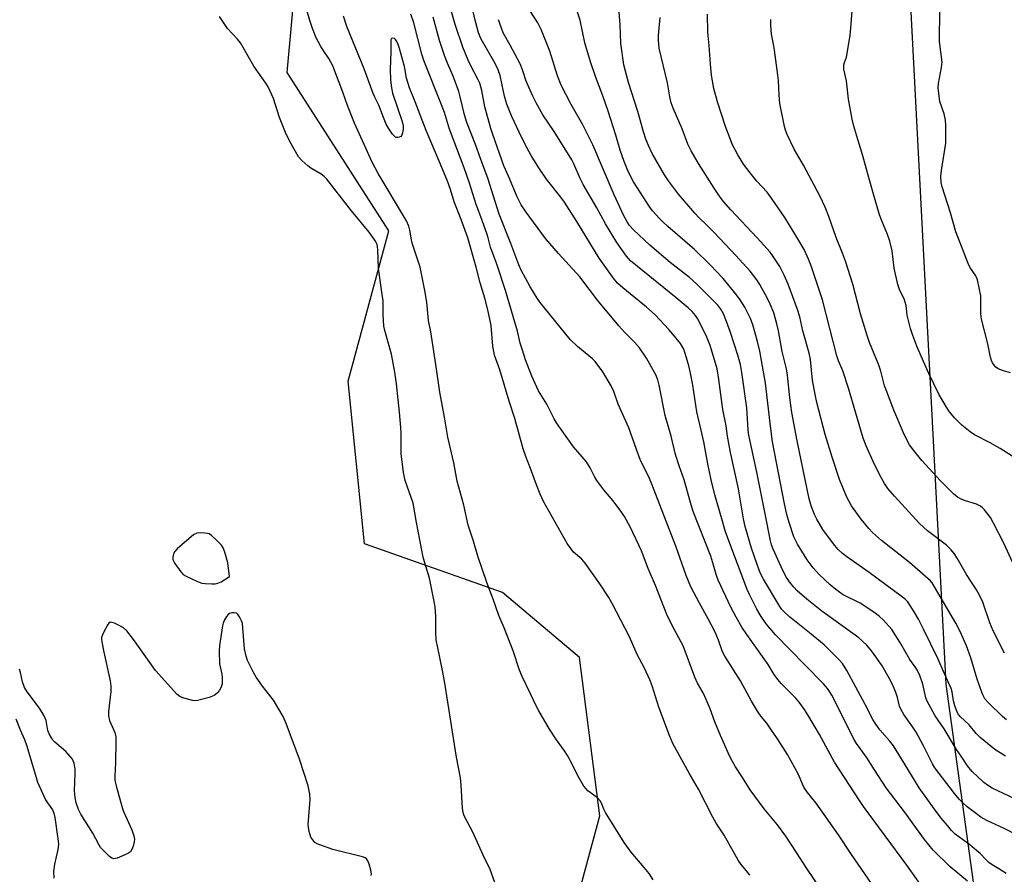
# Model space of a CAD drawing. Units: inches. Extents: x 1237765 to 1243765, y 505456 to 509456.
# Drawn here: x 1239831 to 1240147, y 508211 to 508484 of the extents above; entities that cross this region are included whole.
import ezdxf

# ---------------------------------------------------------------- set-up
doc = ezdxf.new("R2010")
doc.units = ezdxf.units.IN
doc.header["$MEASUREMENT"] = 0
doc.layers.add('NTRL-Trees', color=3, linetype='Continuous')
doc.layers.add('Undefined', color=1, linetype='Continuous')

msp = doc.modelspace()

# ---------------------------------------------------------------- linework, layer by layer
at = {"layer": 'NTRL-Trees'}
for points in [[(1240176.15, 509167.98), (1240105.87, 509042.74), (1240095.13, 508999.94), (1240086.09, 508937.61), (1240106.93, 508691.52), (1240106.79, 508677.9), (1240127.92, 508271.49), (1240142.08, 508169.38), (1240155.1, 508080.84)], [(1240005.36, 508186.31), (1240017.08, 508229.28), (1240010.57, 508280.06), (1239985.83, 508300.89), (1239941.56, 508316.52), (1239936.35, 508368.6), (1239949.37, 508416.78), (1239916.82, 508467.56), (1239926.06, 508569.23), (1239898.29, 508627.39), (1239854.02, 508694.32), (1239848.87, 508731.38), (1239829.31, 508738.59), (1239805.39, 508751.84), (1239742.68, 508746.33), (1239726.14, 508788.37)]]:
    msp.add_lwpolyline(points, dxfattribs=at)
at = {"layer": 'Undefined'}
for points, elevation in [([(1240034.09, 508208.85), (1240032.82, 508210.8), (1240031.29, 508212.8), (1240027.13, 508217.68), (1240024.89, 508220.74), (1240018.89, 508230.4), (1240018.32, 508231.51), (1240017.54, 508233.43), (1240017.15, 508234.14), (1240016.29, 508235.06), (1240013.19, 508237.31), (1240012.61, 508237.94), (1240011.96, 508238.87), (1240009.85, 508242.32), (1240008.11, 508246.08), (1240006.66, 508248.63), (1240005.71, 508250.11), (1240003.15, 508253.68), (1240000.91, 508257.06), (1239997.49, 508262.93), (1239996.53, 508264.74), (1239994.85, 508268.39), (1239992.14, 508273.95), (1239991.33, 508275.99), (1239989.27, 508282.15), (1239986.41, 508289.57), (1239984.69, 508293.53), (1239982.86, 508298.72), (1239980.78, 508304.12), (1239977.88, 508312.58), (1239976.52, 508317.3), (1239974.85, 508322.49), (1239973.48, 508328.86), (1239971.34, 508336.54), (1239970.2, 508342.41), (1239968.33, 508350.73), (1239967.29, 508357.06), (1239965.79, 508365.11), (1239964.51, 508373.94), (1239962.83, 508384.42), (1239962.14, 508388.12), (1239961.59, 508393.96), (1239960.93, 508397.71), (1239959.41, 508405.17), (1239958.83, 508407.11), (1239956.96, 508412.57), (1239956.67, 508413.92), (1239956.17, 508417.07), (1239955.85, 508418.33), (1239955.05, 508420.03), (1239946.02, 508435.16), (1239944.04, 508438.85), (1239938.41, 508451.28), (1239936.17, 508456.98), (1239934.7, 508461.21), (1239931.43, 508469.69), (1239930.18, 508472.03), (1239928.54, 508474.38), (1239927.63, 508475.86), (1239926.11, 508478.67), (1239924.91, 508481.67), (1239924.09, 508484.2), (1239920.69, 508496.05)], 250), ([(1240150.44, 508343.81), (1240145.4, 508347.04), (1240142.15, 508348.82), (1240137.15, 508351.42), (1240135.74, 508352.41), (1240133.06, 508354.58), (1240130.88, 508356.79), (1240129.12, 508358.78), (1240128.15, 508360.28), (1240125.77, 508364.43), (1240122.54, 508371.08), (1240120.81, 508374.88), (1240118.69, 508379.8), (1240117.36, 508383.3), (1240116.59, 508385.47), (1240115.96, 508388.02), (1240115.62, 508389.74), (1240115.23, 508392.89), (1240114.98, 508393.99), (1240114.57, 508395.03), (1240113.18, 508397.67), (1240112.57, 508399.63), (1240111.41, 508404.83), (1240110.73, 508410.42), (1240110.04, 508413.51), (1240109.3, 508415.64), (1240107.4, 508420.03), (1240106.73, 508421.98), (1240104.73, 508428.51), (1240102.88, 508435.43), (1240101.35, 508440.84), (1240099.39, 508447.1), (1240098.48, 508450.32), (1240097.96, 508452.61), (1240096.81, 508459), (1240096.13, 508464.84), (1240095.29, 508468.6), (1240095.25, 508470), (1240095.44, 508470.76), (1240096.09, 508472.5), (1240096.36, 508473.65), (1240097.26, 508479.52), (1240097.52, 508481.88), (1240098.58, 508495.49)], 276), ([(1240123.48, 508202.23), (1240115.48, 508213.5), (1240101.61, 508232.3), (1240100.28, 508234.22), (1240092.28, 508246.48), (1240087.44, 508255.41), (1240083.76, 508261.71), (1240082.68, 508263.43), (1240080.97, 508265.75), (1240079.89, 508267.05), (1240075.19, 508271.75), (1240074.08, 508273.02), (1240072.97, 508274.61), (1240070.96, 508277.81), (1240064.13, 508287.48), (1240062.59, 508289.81), (1240060.7, 508293.04), (1240059.06, 508296.18), (1240054.97, 508304.87), (1240054.33, 508306.65), (1240053.28, 508310.42), (1240052.58, 508312.57), (1240047, 508326.86), (1240046.09, 508329.71), (1240044.11, 508337.05), (1240042.51, 508341.51), (1240041.35, 508345.12), (1240039.87, 508350.96), (1240038.01, 508357.67), (1240036.11, 508367.34), (1240035.61, 508369.01), (1240034.96, 508370.64), (1240032, 508376.02), (1240029.72, 508379.36), (1240028.18, 508381.15), (1240024.96, 508384.37), (1240023.16, 508386.32), (1240016.31, 508394.56), (1240010.67, 508402.05), (1240003.79, 508409.56), (1239999.59, 508414.32), (1239993.45, 508422.75), (1239991.83, 508425.18), (1239990.51, 508427.74), (1239987.81, 508434.32), (1239986.31, 508437.64), (1239982.69, 508447.69), (1239982.09, 508449.6), (1239980.21, 508456.54), (1239979.22, 508461.78), (1239978.53, 508464.18), (1239978.06, 508465.24), (1239975.53, 508469.92), (1239974.81, 508471.53), (1239973.14, 508475.62), (1239970.65, 508482.97), (1239968.94, 508488.89)], 258), ([(1240151, 508223.04), (1240146.67, 508225.29), (1240141.14, 508227.79), (1240139.16, 508228.94), (1240137.75, 508229.93), (1240134.84, 508232.21), (1240133.38, 508233.49), (1240132.25, 508234.65), (1240130.79, 508236.43), (1240124.49, 508244.75), (1240123.67, 508245.96), (1240120.81, 508251.78), (1240118.44, 508256.14), (1240117.4, 508257.76), (1240114.52, 508261.79), (1240113.66, 508263.25), (1240113.16, 508264.51), (1240112.45, 508267.22), (1240111.91, 508268.81), (1240110.96, 508271.16), (1240109.83, 508273.46), (1240107.58, 508277.37), (1240105.88, 508279.89), (1240104.17, 508282.16), (1240102.64, 508283.97), (1240100.06, 508286.37), (1240088.2, 508294.93), (1240083.36, 508298.73), (1240080.35, 508301.4), (1240079.2, 508302.61), (1240078.15, 508303.92), (1240076.86, 508305.75), (1240075.7, 508307.9), (1240072.65, 508314.82), (1240072.11, 508316.18), (1240071.73, 508317.42), (1240070.09, 508326.15), (1240069.15, 508330.43), (1240067.37, 508339.47), (1240064.76, 508351.3), (1240064.58, 508352.91), (1240064.41, 508356.58), (1240064.12, 508360.04), (1240062.55, 508371.42), (1240062.11, 508373.95), (1240061.33, 508376.96), (1240058.96, 508384.19), (1240057.67, 508387.76), (1240056.71, 508390.18), (1240055.88, 508391.67), (1240054.83, 508392.99), (1240047.98, 508399.83), (1240045.75, 508401.83), (1240039.6, 508406.7), (1240033.12, 508412.22), (1240027.81, 508417.16), (1240026.58, 508418.56), (1240025.82, 508419.68), (1240024.74, 508421.66), (1240021.67, 508428.33), (1240014.76, 508444.34), (1240011.54, 508450.82), (1240007.86, 508457.27), (1240004.69, 508463.54), (1240003.5, 508466.47), (1240000.96, 508474.42), (1239998.24, 508481.32), (1239997.2, 508483.43), (1239993.25, 508489.53)], 264), ([(1240151.89, 508233.87), (1240142.86, 508238.2), (1240141.37, 508239.12), (1240140.2, 508239.98), (1240136.44, 508243.57), (1240134.95, 508245.32), (1240132.84, 508248.42), (1240131.42, 508250.59), (1240127.42, 508257.16), (1240124.56, 508261.35), (1240122.02, 508266.07), (1240121.55, 508267.09), (1240120.56, 508271.49), (1240119.59, 508274.3), (1240118.9, 508275.94), (1240118.4, 508276.75), (1240116.44, 508279.44), (1240113.18, 508285.02), (1240110.6, 508288.99), (1240108.02, 508292), (1240106.71, 508293.16), (1240104.88, 508294.62), (1240100.46, 508297.45), (1240095.07, 508300.17), (1240092.69, 508301.87), (1240090.88, 508303.4), (1240087.39, 508306.62), (1240085.39, 508308.83), (1240083.51, 508311.4), (1240080.37, 508316.36), (1240079.28, 508318.69), (1240077.69, 508323.3), (1240076.96, 508325.86), (1240076.19, 508329.27), (1240072.41, 508349.2), (1240071.84, 508353.31), (1240070.11, 508368), (1240068.92, 508375.29), (1240068.36, 508378.21), (1240067.63, 508381.3), (1240066.13, 508386.64), (1240065.39, 508388.7), (1240063.56, 508392.31), (1240062.06, 508394.68), (1240060.83, 508396.31), (1240056.53, 508401.57), (1240052.46, 508405.86), (1240047.4, 508410.79), (1240038.81, 508418.25), (1240037.1, 508419.8), (1240036.08, 508420.84), (1240033.95, 508423.25), (1240033.06, 508424.41), (1240027.86, 508432.49), (1240026.17, 508435.83), (1240024.84, 508438.99), (1240023.59, 508442.67), (1240022.18, 508447.43), (1240019.69, 508455.21), (1240017.97, 508460.11), (1240015.64, 508466.31), (1240014.03, 508470.94), (1240012.18, 508477.03), (1240010.76, 508484.32), (1240009.38, 508488.5)], 266), ([(1240147.09, 508248.41), (1240143.66, 508250.59), (1240138.99, 508254.39), (1240137.64, 508255.73), (1240135.44, 508258.46), (1240132.54, 508261.17), (1240132, 508261.83), (1240131.58, 508262.54), (1240130.81, 508264.61), (1240130.39, 508266.14), (1240130, 508269.03), (1240129.7, 508270.12), (1240127.2, 508275.61), (1240125.55, 508279.57), (1240120.82, 508289.19), (1240119.18, 508292.34), (1240117.86, 508294.65), (1240115.78, 508297.87), (1240115.07, 508298.66), (1240113.69, 508299.77), (1240103.41, 508307.36), (1240096.25, 508312.35), (1240094.89, 508313.39), (1240093.5, 508314.71), (1240092.4, 508315.97), (1240090.34, 508318.61), (1240088.56, 508321.14), (1240086.59, 508324.37), (1240085.83, 508325.85), (1240084.74, 508328.65), (1240084.1, 508330.87), (1240080.27, 508349.47), (1240078.64, 508358.54), (1240077.95, 508363.28), (1240077.2, 508370.6), (1240076.91, 508372.55), (1240075.54, 508378.1), (1240074.33, 508384.76), (1240073.82, 508386.99), (1240072.77, 508390.55), (1240071.7, 508393.3), (1240070.81, 508395.14), (1240068.3, 508399.66), (1240067.32, 508401.08), (1240065.21, 508403.83), (1240060.6, 508408.94), (1240053.69, 508416.28), (1240051.47, 508418.54), (1240048.62, 508421.24), (1240047.45, 508422.48), (1240042.26, 508428.52), (1240039.02, 508432.81), (1240037.72, 508434.8), (1240033.79, 508441.64), (1240032.61, 508444.13), (1240031.78, 508446.23), (1240031.02, 508448.53), (1240029.26, 508455.06), (1240026.21, 508464.39), (1240024.76, 508469.99), (1240023.77, 508476.88), (1240023.53, 508482.87), (1240023.12, 508488.43)], 268), ([(1239983.42, 508207.99), (1239981.83, 508212.1), (1239979.67, 508216.7), (1239976.48, 508223.89), (1239973.54, 508229.33), (1239973.18, 508230.43), (1239972.96, 508231.79), (1239972.55, 508239.16), (1239972.33, 508241.5), (1239971.04, 508248.13), (1239967.38, 508271.83), (1239966.73, 508275.35), (1239965.6, 508280.64), (1239964.62, 508285.75), (1239964.44, 508288.06), (1239964.45, 508293.16), (1239964.22, 508296.28), (1239963.98, 508297.99), (1239962.46, 508305.44), (1239960.81, 508310.74), (1239960.44, 508312.18), (1239958.23, 508323.31), (1239957.16, 508329.51), (1239954.67, 508336.83), (1239954.27, 508338.25), (1239954.06, 508339.39), (1239953.34, 508345.43), (1239953.34, 508352.04), (1239953.26, 508353.76), (1239952.81, 508358.65), (1239951.81, 508367.8), (1239951.3, 508371.56), (1239950.28, 508377.23), (1239948.07, 508384.88), (1239947.76, 508386.28), (1239947.53, 508390.03), (1239947.55, 508394.36), (1239947.2, 508397.2), (1239946.09, 508404.74), (1239945.91, 508410.83), (1239945.81, 508411.72), (1239945.62, 508412.41), (1239945.31, 508413.11), (1239944.88, 508413.85), (1239943.05, 508416.43), (1239937.39, 508423.22), (1239929.48, 508433.35), (1239928.61, 508434.22), (1239927.67, 508434.93), (1239924.36, 508436.92), (1239923.4, 508437.59), (1239921.52, 508439.3), (1239920.4, 508440.57), (1239918.03, 508444.66), (1239916.51, 508447.81), (1239914.32, 508453.18), (1239912.38, 508459.22), (1239910.7, 508462.97), (1239909.96, 508464.18), (1239906.1, 508469.59), (1239901.87, 508477.01), (1239900.9, 508478.26), (1239897.71, 508481.61), (1239895.13, 508485.55)], 248), ([(1240106.22, 508204.56), (1240097.73, 508216.93), (1240093.51, 508223.23), (1240086.37, 508233.36), (1240083.62, 508236.84), (1240082.48, 508238.47), (1240081.97, 508239.45), (1240080.72, 508242.53), (1240077.23, 508248.93), (1240074, 508253.97), (1240072.06, 508256.83), (1240070.53, 508259), (1240068.75, 508261.15), (1240067.61, 508262.85), (1240065.62, 508266.09), (1240062.09, 508272.64), (1240057.1, 508280.51), (1240056.41, 508281.92), (1240055.11, 508285.58), (1240053.99, 508288.17), (1240051.8, 508292.43), (1240048.97, 508297.51), (1240046.25, 508302.74), (1240044.7, 508306.39), (1240041.37, 508315.72), (1240036.23, 508329), (1240033.75, 508335.62), (1240032.96, 508337.45), (1240029.98, 508343.49), (1240028.76, 508346.73), (1240026.37, 508353.64), (1240022.95, 508361.27), (1240021.56, 508365.34), (1240020.68, 508367.13), (1240018.04, 508371.64), (1240015.54, 508374.94), (1240014.74, 508375.74), (1240012.34, 508377.67), (1240009.92, 508379.79), (1240007.56, 508381.97), (1239997.96, 508393.81), (1239996.95, 508395.26), (1239994.6, 508399.06), (1239991.79, 508404.23), (1239991.04, 508405.87), (1239988.49, 508412.8), (1239984.74, 508422.13), (1239981.16, 508433.72), (1239979.29, 508438.46), (1239977.19, 508444.52), (1239974.37, 508451.53), (1239973.63, 508454), (1239972.29, 508459.75), (1239971.81, 508461.46), (1239970.03, 508466.43), (1239968.19, 508470.54), (1239967.22, 508473.05), (1239965.62, 508477.76), (1239963.59, 508485.3)], 256), ([(1240134.86, 508208.4), (1240129.4, 508213.03), (1240123.91, 508218.35), (1240121.16, 508221.7), (1240114.71, 508230.61), (1240108.79, 508238.33), (1240105.09, 508244.04), (1240102.52, 508248.16), (1240099.36, 508252.49), (1240098.64, 508253.59), (1240091.39, 508267.95), (1240090.67, 508269.22), (1240090.07, 508270.1), (1240088.78, 508271.6), (1240082.81, 508277.74), (1240073.32, 508287.28), (1240070.39, 508290.84), (1240068.74, 508293.25), (1240067.42, 508295.55), (1240065, 508300.27), (1240064.27, 508301.87), (1240058.07, 508318.3), (1240057.25, 508320.68), (1240056.34, 508323.76), (1240053.96, 508332.18), (1240052.74, 508337.06), (1240051.66, 508342.13), (1240050.41, 508349.17), (1240049.57, 508352.89), (1240048.09, 508358.77), (1240046.82, 508367.39), (1240046.06, 508371.19), (1240045.55, 508373.53), (1240044.86, 508376.12), (1240044.34, 508377.79), (1240043.92, 508378.84), (1240042.87, 508380.69), (1240040.48, 508383.68), (1240039.13, 508385.21), (1240034.75, 508389.86), (1240031.97, 508392.38), (1240024.37, 508398.52), (1240022.72, 508400.06), (1240021.59, 508401.33), (1240016.78, 508408.02), (1240009.69, 508419.79), (1240005.76, 508426.03), (1240004.57, 508427.65), (1239999.91, 508433.42), (1239997.43, 508437), (1239995.05, 508440.95), (1239993.12, 508444.45), (1239991.16, 508448.39), (1239988.74, 508453.62), (1239987.27, 508457.41), (1239986.6, 508459.54), (1239986.11, 508461.43), (1239985.08, 508466.58), (1239984.48, 508468.39), (1239984.04, 508469.41), (1239983.08, 508471.23), (1239978.98, 508478.27), (1239978.16, 508480.26), (1239977.1, 508484.28), (1239976.45, 508487.1)], 260), ([(1240147.39, 508260.09), (1240146.11, 508261.15), (1240141.65, 508265.49), (1240140.52, 508266.85), (1240139.92, 508267.85), (1240139.56, 508268.65), (1240138.06, 508273.16), (1240136.02, 508280.01), (1240134.56, 508283.77), (1240132.55, 508288.37), (1240131.12, 508291.08), (1240123.57, 508303.97), (1240122.94, 508304.75), (1240122.35, 508305.32), (1240116.27, 508310.49), (1240107.31, 508317.59), (1240104.48, 508320.11), (1240103.28, 508321.39), (1240100.86, 508324.38), (1240097.76, 508328.72), (1240096.22, 508331.4), (1240093.89, 508337.09), (1240091.55, 508344.24), (1240089.3, 508351.52), (1240086.63, 508361.8), (1240086.06, 508364.39), (1240085.23, 508368.96), (1240084.59, 508375.56), (1240084.2, 508377.61), (1240082.17, 508384.81), (1240081.11, 508389.28), (1240080.44, 508391.63), (1240077.37, 508399.71), (1240076.12, 508402.63), (1240074.72, 508405.42), (1240072.65, 508408.58), (1240071.61, 508409.98), (1240067.52, 508414.59), (1240059.04, 508423.53), (1240056.7, 508426.23), (1240055.6, 508427.63), (1240053.65, 508430.51), (1240048.63, 508438.39), (1240046.29, 508442.42), (1240045.29, 508444.57), (1240043.47, 508449.52), (1240040.56, 508456.14), (1240039.96, 508457.8), (1240039.5, 508459.8), (1240038.78, 508464.28), (1240036.11, 508475.33), (1240035.82, 508477.82), (1240035.86, 508479.37), (1240036.41, 508485.14)], 270), ([(1240146.75, 508281.44), (1240143.16, 508288.65), (1240142.06, 508291.21), (1240139.8, 508297.85), (1240138.68, 508300.23), (1240137.79, 508301.74), (1240134.64, 508306.67), (1240131.59, 508311.93), (1240130.66, 508313.41), (1240129.68, 508314.57), (1240128.18, 508316.03), (1240122.08, 508320.64), (1240119.49, 508323.02), (1240111.46, 508331.78), (1240109.38, 508334.24), (1240108.27, 508335.82), (1240107.3, 508337.55), (1240105.07, 508341.96), (1240102.42, 508347.94), (1240101.51, 508350.41), (1240096.78, 508366.41), (1240094.94, 508371.94), (1240093.58, 508375.19), (1240093.02, 508376.75), (1240088.39, 508394.69), (1240084.79, 508405.58), (1240083.98, 508407.76), (1240082.55, 508410.79), (1240080.55, 508414.25), (1240076.32, 508421.05), (1240072.34, 508426.95), (1240070.7, 508429.18), (1240067.38, 508432.74), (1240065.22, 508435.44), (1240063.13, 508438.22), (1240061.25, 508441.15), (1240059.58, 508444.41), (1240057.32, 508450.24), (1240054.75, 508458.2), (1240053.61, 508462.45), (1240052.84, 508466.68), (1240052.48, 508470.22), (1240052.11, 508476.18), (1240051.68, 508480.48), (1240051.61, 508486.2)], 272), ([(1240148.67, 508371.33), (1240146.5, 508371.9), (1240144.69, 508372.63), (1240144.03, 508373.14), (1240143.46, 508373.78), (1240142.97, 508374.47), (1240142.6, 508375.24), (1240142.31, 508376.35), (1240141.45, 508380.62), (1240139.42, 508388.48), (1240139.26, 508389.32), (1240139.17, 508390.44), (1240139.16, 508395.97), (1240138.7, 508398.55), (1240138.11, 508401.1), (1240137.53, 508402.39), (1240135.71, 508405.2), (1240135.1, 508406.33), (1240131.78, 508414.86), (1240131.21, 508416.51), (1240129.49, 508422.56), (1240126.79, 508430.94), (1240126.47, 508432.31), (1240126.41, 508434.37), (1240126.55, 508436.13), (1240127.95, 508444.92), (1240128, 508450.62), (1240127.84, 508452.26), (1240127.4, 508454.31), (1240126.06, 508458.25), (1240125.8, 508459.99), (1240125.56, 508462.62), (1240125.65, 508464.06), (1240126.61, 508469.18), (1240126.77, 508470.9), (1240125.93, 508477.47), (1240126.09, 508487.67)], 278), ([(1240147.36, 508210.8), (1240145, 508212.35), (1240142.87, 508213.6), (1240141.75, 508214.41), (1240140.91, 508215.18), (1240139.07, 508217.11), (1240137.18, 508218.78), (1240135.63, 508220.01), (1240132.1, 508222.57), (1240130.99, 508223.48), (1240129.76, 508224.67), (1240128.45, 508226.18), (1240126.45, 508228.62), (1240124.3, 508231.47), (1240119.42, 508238.32), (1240117.55, 508241.25), (1240114.64, 508246.24), (1240111.17, 508251.76), (1240110.05, 508253.24), (1240106.85, 508256.86), (1240105.48, 508258.69), (1240104.59, 508260.24), (1240102.04, 508265.17), (1240096.23, 508275.92), (1240094.82, 508278.11), (1240093.49, 508279.64), (1240088.96, 508284.12), (1240084.28, 508287.99), (1240077.83, 508293.08), (1240076.1, 508294.65), (1240075.44, 508295.45), (1240074.79, 508296.39), (1240069.46, 508305.18), (1240068.46, 508307.15), (1240067.45, 508309.83), (1240065.66, 508315.1), (1240063.63, 508322.05), (1240063.11, 508324.53), (1240061.51, 508334.14), (1240058.88, 508345.78), (1240057.97, 508351.03), (1240057.51, 508354.28), (1240056.5, 508359.51), (1240055.15, 508369.21), (1240054.61, 508372.59), (1240054.14, 508374.41), (1240052.37, 508380.01), (1240051.79, 508381.69), (1240051.13, 508383.27), (1240048.33, 508388.72), (1240047.69, 508389.64), (1240046.6, 508390.92), (1240045.32, 508392.12), (1240041.5, 508395.35), (1240026.92, 508407.2), (1240025.54, 508408.7), (1240022.52, 508413.07), (1240018.9, 508419.01), (1240016.13, 508424.21), (1240011.66, 508431.7), (1240010.69, 508433.63), (1240008.67, 508438.26), (1240008.02, 508439.52), (1240002.35, 508448.64), (1239998.75, 508454.03), (1239996.64, 508457.83), (1239995.6, 508459.92), (1239993.45, 508464.74), (1239992.28, 508468.36), (1239991.48, 508470.28), (1239988.31, 508476.29), (1239986.06, 508480.22), (1239985.48, 508481.75), (1239984.6, 508484.48)], 262), ([(1240149.94, 508309.22), (1240146.61, 508316.69), (1240143.27, 508323.17), (1240142.24, 508324.91), (1240140.34, 508327.43), (1240139.75, 508328.05), (1240139.06, 508328.58), (1240137.77, 508329.2), (1240134.24, 508330.33), (1240132.92, 508330.82), (1240131.73, 508331.49), (1240130.41, 508332.5), (1240126.28, 508336.71), (1240120.28, 508343.15), (1240117.71, 508346.37), (1240116.34, 508348.27), (1240115.27, 508350.23), (1240114.4, 508352.02), (1240111.34, 508359.3), (1240108.89, 508365.51), (1240108.34, 508367.18), (1240107.09, 508371.88), (1240106.52, 508373.73), (1240103.52, 508381.06), (1240102.76, 508383.22), (1240100.63, 508390.21), (1240098.1, 508399.75), (1240095.85, 508407.04), (1240094.88, 508409.68), (1240092.82, 508414.71), (1240090.47, 508421.45), (1240089.31, 508424.35), (1240087.69, 508427.76), (1240082.29, 508437.86), (1240079.37, 508442.96), (1240077.06, 508447.68), (1240076.57, 508449.06), (1240076.27, 508450.2), (1240074.76, 508457.58), (1240074.53, 508460.26), (1240074.28, 508464.96), (1240074.1, 508466.72), (1240073.08, 508474.71), (1240072.74, 508476.65), (1240072.05, 508479.84), (1240071.83, 508482.76), (1240071.88, 508484.5)], 274), ([(1239943.73, 508210.22), (1239943.79, 508210.76), (1239943.62, 508211.88), (1239943.04, 508213.86), (1239942.64, 508214.93), (1239942.2, 508215.59), (1239941.76, 508215.88), (1239940.98, 508216.18), (1239931.46, 508218.57), (1239927.23, 508220.02), (1239926.43, 508220.37), (1239925.72, 508220.82), (1239924.99, 508221.59), (1239924.42, 508222.49), (1239924.14, 508223.26), (1239923.88, 508224.34), (1239923.63, 508225.72), (1239923.57, 508226.57), (1239924.15, 508234.53), (1239924.09, 508236.29), (1239923.5, 508238.91), (1239920.79, 508247.48), (1239916.44, 508258.96), (1239915.47, 508261.11), (1239912.47, 508266.38), (1239908.85, 508270.91), (1239906.91, 508273.73), (1239905.92, 508275.49), (1239904.12, 508279.1), (1239903.64, 508280.48), (1239903.13, 508282.81), (1239902.64, 508289.56), (1239902.46, 508291.01), (1239902.2, 508291.83), (1239901.56, 508293.09), (1239901.1, 508293.77), (1239900.54, 508294.27), (1239899.83, 508294.42), (1239899.04, 508294.37), (1239898.29, 508294.15), (1239897.86, 508293.85), (1239897.34, 508293.18), (1239896.76, 508292.14), (1239896.3, 508291.03), (1239896.09, 508290.19), (1239895.16, 508283.87), (1239895.02, 508282.14), (1239895.16, 508278.09), (1239895.82, 508274.77), (1239895.96, 508273.64), (1239895.93, 508271.65), (1239895.67, 508270.58), (1239895.12, 508269.64), (1239894.44, 508268.75), (1239893.86, 508268.17), (1239893.4, 508267.86), (1239891.75, 508267.26), (1239888.01, 508266.28), (1239887.43, 508266.22), (1239886.57, 508266.31), (1239883.68, 508267.02), (1239882.34, 508267.56), (1239881.46, 508268.28), (1239874.56, 508275.86), (1239867.82, 508285.42), (1239865.36, 508288.57), (1239864.34, 508289.54), (1239863.34, 508290.13), (1239861.49, 508291.03), (1239860.73, 508291.31), (1239860.05, 508291.34), (1239859.67, 508291.09), (1239859.35, 508290.69), (1239857.92, 508288.1), (1239857.55, 508287.3), (1239857.31, 508286.48), (1239857.28, 508285.91), (1239857.36, 508285.04), (1239857.98, 508281.81), (1239860.02, 508272.63), (1239860.29, 508270.91), (1239860.22, 508269.17), (1239859.55, 508262.8), (1239859.54, 508261.39), (1239859.87, 508259.85), (1239861.52, 508256.04), (1239861.78, 508255.2), (1239861.85, 508254.64), (1239861.88, 508253.18), (1239861.72, 508246.44), (1239861.5, 508242.06), (1239861.57, 508240.62), (1239861.96, 508238.89), (1239863.86, 508232.02), (1239864.38, 508230.66), (1239866.97, 508224.82), (1239867.62, 508222.91), (1239867.81, 508221.8), (1239867.73, 508220.97), (1239867.38, 508219.57), (1239867, 508218.5), (1239866.58, 508217.81), (1239865.92, 508217.31), (1239864.58, 508216.68), (1239862.35, 508215.78), (1239861.27, 508215.54), (1239860.55, 508215.75), (1239859.89, 508216.25), (1239857.98, 508218.1), (1239857, 508219.21), (1239856.39, 508220.18), (1239854.46, 508223.74), (1239850.69, 508229.81), (1239849.92, 508231.35), (1239849.15, 508233.44), (1239848.8, 508235.19), (1239848.67, 508237.37), (1239848.86, 508242.86), (1239848.84, 508244.3), (1239848.48, 508246.18), (1239848.22, 508246.95), (1239847.96, 508247.44), (1239847.24, 508248.37), (1239845.81, 508249.9), (1239842.33, 508252.95), (1239841.72, 508253.59), (1239841.22, 508254.31), (1239840.5, 508255.6), (1239840.05, 508256.69), (1239839.57, 508259.84), (1239838.89, 508261.36), (1239837.44, 508263.78), (1239833.47, 508269.01), (1239832.58, 508270.48), (1239831.92, 508272.25), (1239831.35, 508275.25), (1239830.98, 508276.29)], 246), ([(1239829.83, 508260.36), (1239831.22, 508256.87), (1239832.55, 508253.81), (1239833.39, 508251.61), (1239836.29, 508241.63), (1239836.81, 508240.1), (1239839.34, 508234.47), (1239839.95, 508233.5), (1239841.56, 508231.26), (1239842.02, 508230.16), (1239842.28, 508228.8), (1239843.38, 508221.25), (1239843.48, 508220.15), (1239843.27, 508218.51), (1239842.19, 508213.88), (1239841.91, 508211.5), (1239841.99, 508209.37)], 246)]:
    msp.add_lwpolyline(points, dxfattribs=dict(at, elevation=elevation))
at = {"layer": 'Undefined', "elevation": 246}
msp.add_lwpolyline([(1239888.99, 508320), (1239887.88, 508319.9), (1239887.36, 508319.72), (1239886.89, 508319.44), (1239881.54, 508314.93), (1239880.8, 508314.05), (1239880.4, 508313.29), (1239880.13, 508312.22), (1239880.19, 508311.43), (1239880.83, 508310.19), (1239882.66, 508307.55), (1239883.42, 508306.72), (1239884.38, 508306.11), (1239888.07, 508304.4), (1239889.42, 508303.92), (1239890.56, 508303.75), (1239892.61, 508303.66), (1239893.76, 508303.69), (1239894.58, 508303.86), (1239895.6, 508304.35), (1239898.29, 508306.04), (1239897.81, 508310.36), (1239896.82, 508313.87), (1239896.32, 508315.17), (1239895.72, 508316.12), (1239894.27, 508317.6), (1239892.51, 508319.2), (1239891.79, 508319.65), (1239891.27, 508319.82), (1239890.43, 508319.94)], close=True, dxfattribs=at)
at = {"layer": 'Undefined'}
for points in [[(1240065.12, 508210.33, 252), (1240064.05, 508211.7, 252), (1240062.3, 508213.73, 252), (1240061.34, 508215.08, 252), (1240056.95, 508223.16, 252), (1240054.37, 508226.95, 252), (1240053.22, 508228.86, 252), (1240048.71, 508237.83, 252), (1240045.66, 508243.01, 252), (1240040.44, 508252.52, 252), (1240039.37, 508255.04, 252), (1240036, 508264.14, 252), (1240033.83, 508270.95, 252), (1240033.06, 508272.95, 252), (1240031.36, 508276.61, 252), (1240029.06, 508281.06, 252), (1240026.56, 508286.7, 252), (1240021.01, 508297.41, 252), (1240019.88, 508299.32, 252), (1240017.02, 508303.69, 252), (1240012.37, 508310.27, 252), (1240011.23, 508311.58, 252), (1240008.61, 508313.86, 252), (1240007.71, 508314.95, 252), (1240006.55, 508316.56, 252), (1239998.9, 508330.32, 252), (1239997.88, 508332.45, 252), (1239996.69, 508335.45, 252), (1239994.85, 508340.67, 252), (1239993.3, 508344.49, 252), (1239992.43, 508346.89, 252), (1239989.77, 508356.65, 252), (1239987.92, 508362.18, 252), (1239984.95, 508372.21, 252), (1239983.31, 508376.91, 252), (1239982.78, 508379.84, 252), (1239982.17, 508386.46, 252), (1239981.12, 508391.47, 252), (1239980.14, 508395.27, 252), (1239978.71, 508400.15, 252), (1239977.4, 508405.21, 252), (1239974.68, 508414.58, 252), (1239972.54, 508420.45, 252), (1239970.29, 508426.08, 252), (1239969.12, 508430.06, 252), (1239968.15, 508432.7, 252), (1239965.89, 508438.37, 252), (1239961.41, 508448.99, 252), (1239957.84, 508458.17, 252), (1239956.01, 508462.63, 252), (1239955.02, 508465.76, 252), (1239954.38, 508469.51, 252), (1239952.83, 508475.28, 252), (1239952.42, 508476.51, 252), (1239951.97, 508477.52, 252), (1239951.53, 508478.16, 252), (1239951.17, 508478.42, 252), (1239950.58, 508478.52, 252), (1239950.27, 508478.4, 252), (1239950.08, 508478.04, 252), (1239950, 508477.54, 252), (1239950.02, 508474.09, 252), (1239949.82, 508468.66, 252), (1239949.95, 508465.06, 252), (1239950.23, 508462.6, 252), (1239950.59, 508460.95, 252), (1239953.63, 508451.87, 252), (1239953.99, 508450.5, 252), (1239954.02, 508449.35, 252), (1239953.82, 508448.2, 252), (1239953.53, 508447.44, 252), (1239953.19, 508447.07, 252), (1239952.75, 508446.83, 252), (1239952.26, 508446.72, 252), (1239951.78, 508446.76, 252), (1239951.57, 508446.86, 252), (1239951.17, 508447.17, 252), (1239950.62, 508447.79, 252), (1239949.28, 508449.68, 252), (1239948.58, 508450.96, 252), (1239947.65, 508453.11, 252), (1239946.22, 508457.06, 252), (1239944.89, 508459.62, 252), (1239944.33, 508460.87, 252), (1239941.46, 508468.72, 252), (1239935.95, 508482.32, 252), (1239934.9, 508485.59, 252)], [(1240088.75, 508204.55, 254), (1240083.38, 508212.47, 254), (1240080.13, 508217.61, 254), (1240076.68, 508222.76, 254), (1240073.96, 508226.4, 254), (1240069.73, 508231.56, 254), (1240065.28, 508237.67, 254), (1240064.34, 508239.05, 254), (1240062.58, 508241.97, 254), (1240060.54, 508245.06, 254), (1240059.52, 508246.75, 254), (1240058.61, 508248.58, 254), (1240055.69, 508255.1, 254), (1240053.93, 508259.49, 254), (1240052.43, 508263.65, 254), (1240051.14, 508266.62, 254), (1240050.13, 508268.75, 254), (1240048.38, 508271.83, 254), (1240047.47, 508273.81, 254), (1240043.73, 508283.78, 254), (1240040.24, 508290.36, 254), (1240038.5, 508293.84, 254), (1240034.93, 508303.19, 254), (1240032.58, 508308.55, 254), (1240030.37, 508314.22, 254), (1240026.92, 508321.77, 254), (1240024.94, 508325.3, 254), (1240023.82, 508327.01, 254), (1240021.33, 508330.3, 254), (1240018.28, 508333.81, 254), (1240016.04, 508336.83, 254), (1240015.46, 508337.82, 254), (1240013.94, 508340.89, 254), (1240012.78, 508342.77, 254), (1240008.65, 508347.59, 254), (1240003.2, 508355.31, 254), (1240002.44, 508356.58, 254), (1240000.01, 508361.22, 254), (1239997.42, 508365.55, 254), (1239995.23, 508370.26, 254), (1239993.23, 508375.45, 254), (1239992.2, 508378.54, 254), (1239991.53, 508380.77, 254), (1239990.63, 508384.67, 254), (1239986.81, 508397.67, 254), (1239984, 508406.13, 254), (1239981.97, 508411.55, 254), (1239981.25, 508414.6, 254), (1239980.82, 508416, 254), (1239978.92, 508421.28, 254), (1239977.35, 508425.2, 254), (1239975.23, 508432.08, 254), (1239973.5, 508437.04, 254), (1239968.8, 508449.42, 254), (1239967.2, 508454.7, 254), (1239966.33, 508457.23, 254), (1239960.57, 508471.39, 254), (1239959.97, 508473.42, 254), (1239957.45, 508483.42, 254), (1239956.5, 508486.25, 254)]]:
    msp.add_polyline3d(points, dxfattribs=at)

doc.saveas('drawing.dxf')
